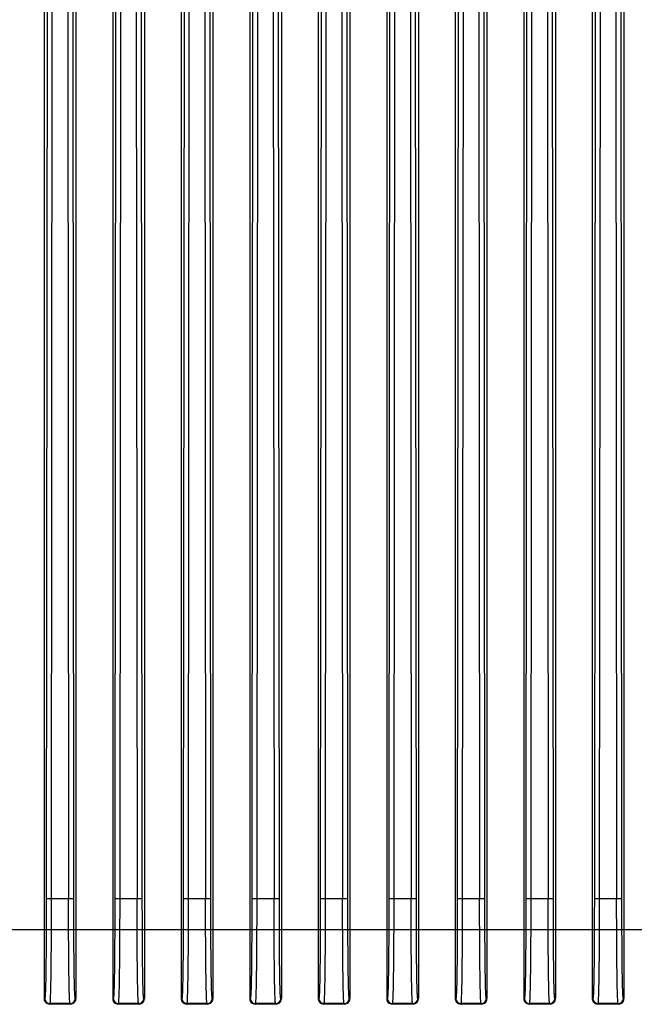
# Model space of a CAD drawing. Units: millimetres. Extents: x -282 to 1719, y -1210 to -61.
# Drawn here: x 882 to 941, y -654 to -560 of the extents above; entities that cross this region are included whole.
import ezdxf

# ---------------------------------------------------------------- set-up
doc = ezdxf.new("R2010")
doc.units = ezdxf.units.MM
doc.header["$LTSCALE"] = 16.335
doc.header["$PDMODE"] = 3
doc.header["$PDSIZE"] = 8
doc.layers.get('0').update_dxf_attribs({"linetype": 'CONTINUOUS'})
doc.layers.get('Defpoints').update_dxf_attribs({"linetype": 'CONTINUOUS'})
doc.layers.add('DIM', color=7, linetype='CONTINUOUS')
doc.styles.get("Standard").update_dxf_attribs({"font": 'txt.shx'})
doc.dimstyles.get("Standard").update_dxf_attribs({"dimtxt": 3.5, "dimasz": 3.5, "dimexe": 0.18, "dimexo": 0.0625, "dimgap": 0.09, "dimtad": 1, "dimdsep": 46, "dimtxsty": 'Standard', "dimcen": 0.09, "dimadec": 0, "dimazin": 0, "dimtol": 1, "dimtp": 0.01, "dimtm": 0.01, "dimtfac": 1, "dimtofl": 0, "dimtmove": 0, "dimatfit": 3, "dimfxl": 1, "dimtolj": 1, "dimarcsym": 0})

# ---------------------------------------------------------------- blocks, each defined once
blk = doc.blocks.new('*D11')
at = {"layer": 'Defpoints', "color": 0, "transparency": 16777216}
for p in [(693.597, -646.67), (949.814, -646.67), (726.315, -769.117)]:
    blk.add_point(p, dxfattribs=at)
at = {"layer": 'DIM', "color": 0, "lineweight": -2, "transparency": 16777216}
for p, q in [((948.314, -646.67), (691.597, -646.67)), ((693.597, -758.117), (693.597, -657.67)), ((724.815, -769.117), (691.597, -769.117))]:
    blk.add_line(p, q, dxfattribs=at)
at = {"layer": 'DIM', "color": 0, "transparency": 16777216}
for points in [[(695.43, -657.67), (691.764, -657.67), (693.597, -646.67)], [(691.764, -758.117), (695.43, -758.117), (693.597, -769.117)]]:
    blk.add_solid(points, dxfattribs=at)
at = {"layer": 'DIM', "color": 0, "transparency": 16777216, "insert": (686.097, -707.894), "char_height": 12, "attachment_point": 5, "rotation": 90}
blk.add_mtext('\\A1;122.4', dxfattribs=at)
blk = doc.blocks.new('*D12')
at = {"layer": 'Defpoints', "color": 0, "transparency": 16777216}
for p in [(693.597, -546.623), (949.807, -546.623), (949.814, -646.67)]:
    blk.add_point(p, dxfattribs=at)
at = {"layer": 'DIM', "color": 0, "lineweight": -2, "transparency": 16777216}
for p, q in [((948.307, -546.623), (691.597, -546.623)), ((693.597, -635.67), (693.597, -557.623)), ((948.314, -646.67), (691.597, -646.67))]:
    blk.add_line(p, q, dxfattribs=at)
at = {"layer": 'DIM', "color": 0, "transparency": 16777216}
for points in [[(695.43, -557.623), (691.764, -557.623), (693.597, -546.623)], [(691.764, -635.67), (695.43, -635.67), (693.597, -646.67)]]:
    blk.add_solid(points, dxfattribs=at)
at = {"layer": 'DIM', "color": 0, "transparency": 16777216, "insert": (686.097, -596.647), "char_height": 12, "attachment_point": 5, "rotation": 90}
blk.add_mtext('\\A1;100.0', dxfattribs=at)

msp = doc.modelspace()

# ---------------------------------------------------------------- linework, layer by layer
at = {"color": 7, "linetype": 'Continuous'}
for p, q in [((884.565, -460.367), (884.565, -653.217)), ((887.565, -460.367), (887.565, -653.2)), ((891.065, -460.367), (891.065, -653.217)), ((894.065, -460.367), (894.065, -653.2)), ((897.565, -460.367), (897.565, -653.217)), ((900.565, -460.367), (900.565, -653.2)), ((904.065, -460.367), (904.065, -653.217)), ((907.065, -460.367), (907.065, -653.2)), ((910.565, -460.367), (910.565, -653.217)), ((913.565, -460.367), (913.565, -653.2)), ((917.065, -460.367), (917.065, -653.217)), ((920.065, -460.367), (920.065, -653.2)), ((923.565, -460.367), (923.565, -653.217)), ((926.565, -460.367), (926.565, -653.2)), ((930.065, -460.367), (930.065, -653.217)), ((933.065, -460.367), (933.065, -653.2)), ((936.565, -460.367), (936.565, -653.217)), ((939.565, -460.367), (939.565, -653.2)), ((884.905, -467.124), (884.758, -643.709)), ((885.257, -643.717), (885.405, -467.132)), ((886.725, -467.132), (886.872, -643.717)), ((887.371, -643.709), (887.224, -467.124)), ((891.405, -467.124), (891.258, -643.709)), ((891.757, -643.717), (891.905, -467.132)), ((893.225, -467.132), (893.372, -643.717)), ((893.871, -643.709), (893.724, -467.124)), ((897.905, -467.124), (897.758, -643.709)), ((898.257, -643.717), (898.405, -467.132)), ((899.725, -467.132), (899.872, -643.717)), ((900.371, -643.709), (900.224, -467.124)), ((904.405, -467.124), (904.258, -643.709)), ((904.757, -643.717), (904.905, -467.132)), ((906.225, -467.132), (906.372, -643.717)), ((906.871, -643.709), (906.724, -467.124)), ((910.905, -467.124), (910.758, -643.709)), ((911.257, -643.717), (911.405, -467.132)), ((912.725, -467.132), (912.872, -643.717)), ((913.371, -643.709), (913.224, -467.124)), ((917.405, -467.124), (917.258, -643.709)), ((917.757, -643.717), (917.905, -467.132)), ((919.225, -467.132), (919.372, -643.717)), ((919.871, -643.709), (919.724, -467.124)), ((923.905, -467.124), (923.758, -643.709)), ((924.257, -643.717), (924.405, -467.132)), ((925.725, -467.132), (925.872, -643.717)), ((926.371, -643.709), (926.224, -467.124)), ((930.405, -467.124), (930.258, -643.709)), ((930.757, -643.717), (930.905, -467.132)), ((932.225, -467.132), (932.372, -643.717)), ((932.871, -643.709), (932.724, -467.124)), ((936.905, -467.124), (936.758, -643.709)), ((937.257, -643.717), (937.405, -467.132)), ((938.725, -467.132), (938.872, -643.717)), ((939.371, -643.709), (939.224, -467.124)), ((885.257, -643.717), (886.872, -643.717)), ((891.757, -643.717), (893.372, -643.717)), ((898.257, -643.717), (899.872, -643.717)), ((904.757, -643.717), (906.372, -643.717)), ((911.257, -643.717), (912.872, -643.717)), ((917.757, -643.717), (919.372, -643.717)), ((924.257, -643.717), (925.872, -643.717)), ((930.757, -643.717), (932.372, -643.717)), ((937.257, -643.717), (938.872, -643.717)), ((884.565, -653.2), (884.615, -653.194)), ((885.117, -653.682), (885.064, -653.717)), ((887.012, -653.682), (885.117, -653.682)), ((887.065, -653.717), (887.012, -653.682)), ((887.514, -653.194), (887.565, -653.2)), ((891.065, -653.2), (891.115, -653.194)), ((891.617, -653.682), (891.564, -653.717)), ((893.512, -653.682), (891.617, -653.682)), ((893.565, -653.717), (893.512, -653.682)), ((894.014, -653.194), (894.065, -653.2)), ((897.565, -653.2), (897.615, -653.194)), ((898.117, -653.682), (898.064, -653.717)), ((900.012, -653.682), (898.117, -653.682)), ((900.065, -653.717), (900.012, -653.682)), ((900.514, -653.194), (900.565, -653.2)), ((904.065, -653.2), (904.115, -653.194)), ((904.617, -653.682), (904.564, -653.717)), ((906.512, -653.682), (904.617, -653.682)), ((906.565, -653.717), (906.512, -653.682)), ((907.014, -653.194), (907.065, -653.2)), ((910.565, -653.2), (910.615, -653.194)), ((911.117, -653.682), (911.064, -653.717)), ((913.012, -653.682), (911.117, -653.682)), ((913.065, -653.717), (913.012, -653.682)), ((913.514, -653.194), (913.565, -653.2)), ((917.065, -653.2), (917.115, -653.194)), ((917.617, -653.682), (917.564, -653.717)), ((919.512, -653.682), (917.617, -653.682)), ((919.565, -653.717), (919.512, -653.682)), ((920.014, -653.194), (920.065, -653.2)), ((923.565, -653.2), (923.615, -653.194)), ((924.117, -653.682), (924.064, -653.717)), ((926.012, -653.682), (924.117, -653.682)), ((926.065, -653.717), (926.012, -653.682)), ((926.514, -653.194), (926.565, -653.2)), ((930.065, -653.2), (930.115, -653.194)), ((930.617, -653.682), (930.564, -653.717)), ((932.512, -653.682), (930.617, -653.682)), ((932.565, -653.717), (932.512, -653.682)), ((933.014, -653.194), (933.065, -653.2)), ((936.565, -653.2), (936.615, -653.194)), ((937.117, -653.682), (937.064, -653.717)), ((939.012, -653.682), (937.117, -653.682)), ((939.065, -653.717), (939.012, -653.682)), ((939.514, -653.194), (939.565, -653.2)), ((887.065, -653.717), (885.064, -653.717)), ((893.565, -653.717), (891.564, -653.717)), ((900.065, -653.717), (898.064, -653.717)), ((906.565, -653.717), (904.564, -653.717)), ((913.065, -653.717), (911.064, -653.717)), ((919.565, -653.717), (917.564, -653.717)), ((926.065, -653.717), (924.064, -653.717)), ((932.565, -653.717), (930.564, -653.717)), ((939.065, -653.717), (937.064, -653.717))]:
    msp.add_line(p, q, dxfattribs=at)
for centre, radius, start, end in [((885.064, -653.217), 0.499, 179.98611, 270.05794), ((885.118, -653.181), 0.501, 180.10307, 269.85566), ((887.011, -653.181), 0.5, 270.13034, 359.91332), ((887.065, -653.217), 0.499, 269.94209, 0.01396), ((891.564, -653.217), 0.499, 179.98611, 270.05794), ((891.618, -653.181), 0.501, 180.10307, 269.85566), ((893.511, -653.181), 0.5, 270.13034, 359.91332), ((893.565, -653.217), 0.499, 269.94209, 0.01396), ((898.064, -653.217), 0.499, 179.98611, 270.05794), ((898.118, -653.181), 0.501, 180.10307, 269.85566), ((900.011, -653.181), 0.5, 270.13034, 359.91332), ((900.065, -653.217), 0.499, 269.94209, 0.01396), ((904.564, -653.217), 0.499, 179.98611, 270.05794), ((904.618, -653.181), 0.501, 180.10307, 269.85566), ((906.511, -653.181), 0.5, 270.13034, 359.91332), ((906.565, -653.217), 0.499, 269.94209, 0.01396), ((911.064, -653.217), 0.499, 179.98611, 270.05794), ((911.118, -653.181), 0.501, 180.10307, 269.85566), ((913.011, -653.181), 0.5, 270.13034, 359.91332), ((913.065, -653.217), 0.499, 269.94209, 0.01396), ((917.564, -653.217), 0.499, 179.98611, 270.05794), ((917.618, -653.181), 0.501, 180.10307, 269.85566), ((919.511, -653.181), 0.5, 270.13034, 359.91332), ((919.565, -653.217), 0.499, 269.94209, 0.01396), ((924.064, -653.217), 0.499, 179.98611, 270.05794), ((924.118, -653.181), 0.501, 180.10307, 269.85566), ((926.011, -653.181), 0.5, 270.13034, 359.91332), ((926.065, -653.217), 0.499, 269.94209, 0.01396), ((930.564, -653.217), 0.499, 179.98611, 270.05794), ((930.618, -653.181), 0.501, 180.10307, 269.85566), ((932.511, -653.181), 0.5, 270.13034, 359.91332), ((932.565, -653.217), 0.499, 269.94209, 0.01396), ((937.064, -653.217), 0.499, 179.98611, 270.05794), ((937.118, -653.181), 0.501, 180.10307, 269.85566), ((939.011, -653.181), 0.5, 270.13034, 359.91332), ((939.065, -653.217), 0.499, 269.94209, 0.01396)]:
    msp.add_arc(centre, radius, start, end, dxfattribs=at)
for points, knots in [([(884.758, -643.709), (884.757, -644.154), (884.756, -645.043), (884.753, -646.374), (884.747, -647.7), (884.739, -648.8), (884.731, -649.672), (884.724, -650.317), (884.715, -650.949), (884.705, -651.466), (884.696, -651.866), (884.688, -652.151), (884.68, -652.419), (884.67, -652.662), (884.659, -652.87), (884.648, -653.015), (884.639, -653.103), (884.631, -653.146), (884.626, -653.169), (884.619, -653.183), (884.615, -653.183)], [0, 0, 0, 0, 0.140766, 0.281276, 0.421291, 0.560334, 0.629202, 0.697337, 0.764321, 0.829388, 0.860767, 0.890981, 0.919524, 0.945611, 0.96808, 0.985374, 0.991616, 0.996099, 0.998829, 1, 1, 1, 1]), ([(884.758, -643.709), (884.774, -643.714), (884.828, -643.71), (884.928, -643.716), (885.078, -643.716), (885.192, -643.717), (885.257, -643.717)], [0, 0, 0, 0, 0.101365, 0.314479, 0.610049, 1, 1, 1, 1]), ([(885.117, -653.687), (885.121, -653.686), (885.125, -653.67), (885.131, -653.644), (885.137, -653.594), (885.142, -653.527), (885.148, -653.441), (885.156, -653.3), (885.164, -653.101), (885.174, -652.841), (885.183, -652.558), (885.191, -652.258), (885.201, -651.837), (885.211, -651.293), (885.22, -650.628), (885.228, -649.951), (885.237, -649.037), (885.245, -647.886), (885.252, -646.5), (885.255, -645.109), (885.257, -644.181), (885.257, -643.717)], [0, 0, 0, 0, 0.001194, 0.004095, 0.008904, 0.015746, 0.024474, 0.034707, 0.058184, 0.084464, 0.112998, 0.143252, 0.174696, 0.239855, 0.306823, 0.374795, 0.443405, 0.58175, 0.720881, 0.860362, 1, 1, 1, 1]), ([(886.872, -643.717), (886.937, -643.717), (887.051, -643.716), (887.201, -643.716), (887.302, -643.71), (887.355, -643.714), (887.371, -643.709)], [0, 0, 0, 0, 0.389952, 0.685521, 0.898636, 1, 1, 1, 1]), ([(887.012, -653.682), (887.009, -653.678), (887.005, -653.661), (886.998, -653.629), (886.993, -653.579), (886.984, -653.48), (886.975, -653.322), (886.964, -653.098), (886.955, -652.838), (886.943, -652.45), (886.93, -651.932), (886.918, -651.288), (886.909, -650.623), (886.901, -649.947), (886.892, -649.033), (886.884, -647.883), (886.878, -646.498), (886.874, -645.108), (886.873, -644.181), (886.872, -643.717)], [0, 0, 0, 0, 0.001625, 0.004949, 0.00998, 0.016694, 0.034773, 0.057738, 0.084124, 0.112924, 0.174774, 0.239926, 0.306866, 0.374848, 0.443468, 0.581803, 0.720911, 0.860378, 1, 1, 1, 1]), ([(887.514, -653.183), (887.511, -653.183), (887.503, -653.169), (887.498, -653.146), (887.49, -653.102), (887.481, -653.015), (887.47, -652.87), (887.459, -652.662), (887.45, -652.419), (887.441, -652.151), (887.433, -651.866), (887.424, -651.466), (887.415, -650.95), (887.406, -650.317), (887.398, -649.672), (887.39, -648.8), (887.383, -647.7), (887.377, -646.374), (887.373, -645.043), (887.372, -644.154), (887.371, -643.709)], [0, 0, 0, 0, 0.00117, 0.003898, 0.008376, 0.014616, 0.031895, 0.054349, 0.080434, 0.108969, 0.139177, 0.170558, 0.235623, 0.302609, 0.370748, 0.43962, 0.578674, 0.7187, 0.859222, 1, 1, 1, 1]), ([(891.258, -643.709), (891.257, -644.154), (891.256, -645.043), (891.253, -646.374), (891.247, -647.7), (891.239, -648.8), (891.231, -649.672), (891.224, -650.317), (891.215, -650.949), (891.205, -651.466), (891.196, -651.866), (891.188, -652.151), (891.18, -652.419), (891.17, -652.662), (891.159, -652.87), (891.148, -653.015), (891.139, -653.103), (891.131, -653.146), (891.126, -653.169), (891.119, -653.183), (891.115, -653.183)], [0, 0, 0, 0, 0.140766, 0.281276, 0.421291, 0.560334, 0.629202, 0.697337, 0.764321, 0.829388, 0.860767, 0.890981, 0.919524, 0.945611, 0.96808, 0.985374, 0.991616, 0.996099, 0.998829, 1, 1, 1, 1]), ([(891.258, -643.709), (891.274, -643.714), (891.328, -643.71), (891.428, -643.716), (891.578, -643.716), (891.692, -643.717), (891.757, -643.717)], [0, 0, 0, 0, 0.101365, 0.314479, 0.610049, 1, 1, 1, 1]), ([(891.617, -653.687), (891.621, -653.686), (891.625, -653.67), (891.631, -653.644), (891.637, -653.594), (891.642, -653.527), (891.648, -653.441), (891.656, -653.3), (891.664, -653.101), (891.674, -652.841), (891.683, -652.558), (891.691, -652.258), (891.701, -651.837), (891.711, -651.293), (891.72, -650.628), (891.728, -649.951), (891.737, -649.037), (891.745, -647.886), (891.752, -646.5), (891.755, -645.109), (891.757, -644.181), (891.757, -643.717)], [0, 0, 0, 0, 0.001194, 0.004095, 0.008904, 0.015746, 0.024474, 0.034707, 0.058184, 0.084464, 0.112998, 0.143252, 0.174696, 0.239855, 0.306823, 0.374795, 0.443405, 0.58175, 0.720881, 0.860362, 1, 1, 1, 1]), ([(893.372, -643.717), (893.437, -643.717), (893.551, -643.716), (893.701, -643.716), (893.802, -643.71), (893.855, -643.714), (893.871, -643.709)], [0, 0, 0, 0, 0.389952, 0.685521, 0.898636, 1, 1, 1, 1]), ([(893.512, -653.682), (893.509, -653.678), (893.505, -653.661), (893.498, -653.629), (893.493, -653.579), (893.484, -653.48), (893.475, -653.322), (893.464, -653.098), (893.455, -652.838), (893.443, -652.45), (893.43, -651.932), (893.418, -651.288), (893.409, -650.623), (893.401, -649.947), (893.392, -649.033), (893.384, -647.883), (893.378, -646.498), (893.374, -645.108), (893.373, -644.181), (893.372, -643.717)], [0, 0, 0, 0, 0.001625, 0.004949, 0.00998, 0.016694, 0.034773, 0.057738, 0.084124, 0.112924, 0.174774, 0.239926, 0.306866, 0.374848, 0.443468, 0.581803, 0.720911, 0.860378, 1, 1, 1, 1]), ([(894.014, -653.183), (894.011, -653.183), (894.003, -653.169), (893.998, -653.146), (893.99, -653.102), (893.981, -653.015), (893.97, -652.87), (893.959, -652.662), (893.95, -652.419), (893.941, -652.151), (893.933, -651.866), (893.924, -651.466), (893.915, -650.95), (893.906, -650.317), (893.898, -649.672), (893.89, -648.8), (893.883, -647.7), (893.877, -646.374), (893.873, -645.043), (893.872, -644.154), (893.871, -643.709)], [0, 0, 0, 0, 0.00117, 0.003898, 0.008376, 0.014616, 0.031895, 0.054349, 0.080434, 0.108969, 0.139177, 0.170558, 0.235623, 0.302609, 0.370748, 0.43962, 0.578674, 0.7187, 0.859222, 1, 1, 1, 1]), ([(897.758, -643.709), (897.757, -644.154), (897.756, -645.043), (897.753, -646.374), (897.747, -647.7), (897.739, -648.8), (897.731, -649.672), (897.724, -650.317), (897.715, -650.949), (897.705, -651.466), (897.696, -651.866), (897.688, -652.151), (897.68, -652.419), (897.67, -652.662), (897.659, -652.87), (897.648, -653.015), (897.639, -653.103), (897.631, -653.146), (897.626, -653.169), (897.619, -653.183), (897.615, -653.183)], [0, 0, 0, 0, 0.140766, 0.281276, 0.421291, 0.560334, 0.629202, 0.697337, 0.764321, 0.829388, 0.860767, 0.890981, 0.919524, 0.945611, 0.96808, 0.985374, 0.991616, 0.996099, 0.998829, 1, 1, 1, 1]), ([(897.758, -643.709), (897.774, -643.714), (897.828, -643.71), (897.928, -643.716), (898.078, -643.716), (898.192, -643.717), (898.257, -643.717)], [0, 0, 0, 0, 0.101365, 0.314479, 0.610049, 1, 1, 1, 1]), ([(898.117, -653.687), (898.121, -653.686), (898.125, -653.67), (898.131, -653.644), (898.137, -653.594), (898.142, -653.527), (898.148, -653.441), (898.156, -653.3), (898.164, -653.101), (898.174, -652.841), (898.183, -652.558), (898.191, -652.258), (898.201, -651.837), (898.211, -651.293), (898.22, -650.628), (898.228, -649.951), (898.237, -649.037), (898.245, -647.886), (898.252, -646.5), (898.255, -645.109), (898.257, -644.181), (898.257, -643.717)], [0, 0, 0, 0, 0.001194, 0.004095, 0.008904, 0.015746, 0.024474, 0.034707, 0.058184, 0.084464, 0.112998, 0.143252, 0.174696, 0.239855, 0.306823, 0.374795, 0.443405, 0.58175, 0.720881, 0.860362, 1, 1, 1, 1]), ([(899.872, -643.717), (899.937, -643.717), (900.051, -643.716), (900.201, -643.716), (900.302, -643.71), (900.355, -643.714), (900.371, -643.709)], [0, 0, 0, 0, 0.389952, 0.685521, 0.898636, 1, 1, 1, 1]), ([(900.012, -653.682), (900.009, -653.678), (900.005, -653.661), (899.998, -653.629), (899.993, -653.579), (899.984, -653.48), (899.975, -653.322), (899.964, -653.098), (899.955, -652.838), (899.943, -652.45), (899.93, -651.932), (899.918, -651.288), (899.909, -650.623), (899.901, -649.947), (899.892, -649.033), (899.884, -647.883), (899.878, -646.498), (899.874, -645.108), (899.873, -644.181), (899.872, -643.717)], [0, 0, 0, 0, 0.001625, 0.004949, 0.00998, 0.016694, 0.034773, 0.057738, 0.084124, 0.112924, 0.174774, 0.239926, 0.306866, 0.374848, 0.443468, 0.581803, 0.720911, 0.860378, 1, 1, 1, 1]), ([(900.514, -653.183), (900.511, -653.183), (900.503, -653.169), (900.498, -653.146), (900.49, -653.102), (900.481, -653.015), (900.47, -652.87), (900.459, -652.662), (900.45, -652.419), (900.441, -652.151), (900.433, -651.866), (900.424, -651.466), (900.415, -650.95), (900.406, -650.317), (900.398, -649.672), (900.39, -648.8), (900.383, -647.7), (900.377, -646.374), (900.373, -645.043), (900.372, -644.154), (900.371, -643.709)], [0, 0, 0, 0, 0.00117, 0.003898, 0.008376, 0.014616, 0.031895, 0.054349, 0.080434, 0.108969, 0.139177, 0.170558, 0.235623, 0.302609, 0.370748, 0.43962, 0.578674, 0.7187, 0.859222, 1, 1, 1, 1]), ([(904.258, -643.709), (904.257, -644.154), (904.256, -645.043), (904.253, -646.374), (904.247, -647.7), (904.239, -648.8), (904.231, -649.672), (904.224, -650.317), (904.215, -650.949), (904.205, -651.466), (904.196, -651.866), (904.188, -652.151), (904.18, -652.419), (904.17, -652.662), (904.159, -652.87), (904.148, -653.015), (904.139, -653.103), (904.131, -653.146), (904.126, -653.169), (904.119, -653.183), (904.115, -653.183)], [0, 0, 0, 0, 0.140766, 0.281276, 0.421291, 0.560334, 0.629202, 0.697337, 0.764321, 0.829388, 0.860767, 0.890981, 0.919524, 0.945611, 0.96808, 0.985374, 0.991616, 0.996099, 0.998829, 1, 1, 1, 1]), ([(904.258, -643.709), (904.274, -643.714), (904.328, -643.71), (904.428, -643.716), (904.578, -643.716), (904.692, -643.717), (904.757, -643.717)], [0, 0, 0, 0, 0.101365, 0.314479, 0.610049, 1, 1, 1, 1]), ([(904.617, -653.687), (904.621, -653.686), (904.625, -653.67), (904.631, -653.644), (904.637, -653.594), (904.642, -653.527), (904.648, -653.441), (904.656, -653.3), (904.664, -653.101), (904.674, -652.841), (904.683, -652.558), (904.691, -652.258), (904.701, -651.837), (904.711, -651.293), (904.72, -650.628), (904.728, -649.951), (904.737, -649.037), (904.745, -647.886), (904.752, -646.5), (904.755, -645.109), (904.757, -644.181), (904.757, -643.717)], [0, 0, 0, 0, 0.001194, 0.004095, 0.008904, 0.015746, 0.024474, 0.034707, 0.058184, 0.084464, 0.112998, 0.143252, 0.174696, 0.239855, 0.306823, 0.374795, 0.443405, 0.58175, 0.720881, 0.860362, 1, 1, 1, 1]), ([(906.372, -643.717), (906.437, -643.717), (906.551, -643.716), (906.701, -643.716), (906.802, -643.71), (906.855, -643.714), (906.871, -643.709)], [0, 0, 0, 0, 0.389952, 0.685521, 0.898636, 1, 1, 1, 1]), ([(906.512, -653.682), (906.509, -653.678), (906.505, -653.661), (906.498, -653.629), (906.493, -653.579), (906.484, -653.48), (906.475, -653.322), (906.464, -653.098), (906.455, -652.838), (906.443, -652.45), (906.43, -651.932), (906.418, -651.288), (906.409, -650.623), (906.401, -649.947), (906.392, -649.033), (906.384, -647.883), (906.378, -646.498), (906.374, -645.108), (906.373, -644.181), (906.372, -643.717)], [0, 0, 0, 0, 0.001625, 0.004949, 0.00998, 0.016694, 0.034773, 0.057738, 0.084124, 0.112924, 0.174774, 0.239926, 0.306866, 0.374848, 0.443468, 0.581803, 0.720911, 0.860378, 1, 1, 1, 1]), ([(907.014, -653.183), (907.011, -653.183), (907.003, -653.169), (906.998, -653.146), (906.99, -653.102), (906.981, -653.015), (906.97, -652.87), (906.959, -652.662), (906.95, -652.419), (906.941, -652.151), (906.933, -651.866), (906.924, -651.466), (906.915, -650.95), (906.906, -650.317), (906.898, -649.672), (906.89, -648.8), (906.883, -647.7), (906.877, -646.374), (906.873, -645.043), (906.872, -644.154), (906.871, -643.709)], [0, 0, 0, 0, 0.00117, 0.003898, 0.008376, 0.014616, 0.031895, 0.054349, 0.080434, 0.108969, 0.139177, 0.170558, 0.235623, 0.302609, 0.370748, 0.43962, 0.578674, 0.7187, 0.859222, 1, 1, 1, 1]), ([(910.758, -643.709), (910.757, -644.154), (910.756, -645.043), (910.753, -646.374), (910.747, -647.7), (910.739, -648.8), (910.731, -649.672), (910.724, -650.317), (910.715, -650.949), (910.705, -651.466), (910.696, -651.866), (910.688, -652.151), (910.68, -652.419), (910.67, -652.662), (910.659, -652.87), (910.648, -653.015), (910.639, -653.103), (910.631, -653.146), (910.626, -653.169), (910.619, -653.183), (910.615, -653.183)], [0, 0, 0, 0, 0.140766, 0.281276, 0.421291, 0.560334, 0.629202, 0.697337, 0.764321, 0.829388, 0.860767, 0.890981, 0.919524, 0.945611, 0.96808, 0.985374, 0.991616, 0.996099, 0.998829, 1, 1, 1, 1]), ([(910.758, -643.709), (910.774, -643.714), (910.828, -643.71), (910.928, -643.716), (911.078, -643.716), (911.192, -643.717), (911.257, -643.717)], [0, 0, 0, 0, 0.101365, 0.314479, 0.610049, 1, 1, 1, 1]), ([(911.117, -653.687), (911.121, -653.686), (911.125, -653.67), (911.131, -653.644), (911.137, -653.594), (911.142, -653.527), (911.148, -653.441), (911.156, -653.3), (911.164, -653.101), (911.174, -652.841), (911.183, -652.558), (911.191, -652.258), (911.201, -651.837), (911.211, -651.293), (911.22, -650.628), (911.228, -649.951), (911.237, -649.037), (911.245, -647.886), (911.252, -646.5), (911.255, -645.109), (911.257, -644.181), (911.257, -643.717)], [0, 0, 0, 0, 0.001194, 0.004095, 0.008904, 0.015746, 0.024474, 0.034707, 0.058184, 0.084464, 0.112998, 0.143252, 0.174696, 0.239855, 0.306823, 0.374795, 0.443405, 0.58175, 0.720881, 0.860362, 1, 1, 1, 1]), ([(912.872, -643.717), (912.937, -643.717), (913.051, -643.716), (913.201, -643.716), (913.302, -643.71), (913.355, -643.714), (913.371, -643.709)], [0, 0, 0, 0, 0.389952, 0.685521, 0.898636, 1, 1, 1, 1]), ([(913.012, -653.682), (913.009, -653.678), (913.005, -653.661), (912.998, -653.629), (912.993, -653.579), (912.984, -653.48), (912.975, -653.322), (912.964, -653.098), (912.955, -652.838), (912.943, -652.45), (912.93, -651.932), (912.918, -651.288), (912.909, -650.623), (912.901, -649.947), (912.892, -649.033), (912.884, -647.883), (912.878, -646.498), (912.874, -645.108), (912.873, -644.181), (912.872, -643.717)], [0, 0, 0, 0, 0.001625, 0.004949, 0.00998, 0.016694, 0.034773, 0.057738, 0.084124, 0.112924, 0.174774, 0.239926, 0.306866, 0.374848, 0.443468, 0.581803, 0.720911, 0.860378, 1, 1, 1, 1]), ([(913.514, -653.183), (913.511, -653.183), (913.503, -653.169), (913.498, -653.146), (913.49, -653.102), (913.481, -653.015), (913.47, -652.87), (913.459, -652.662), (913.45, -652.419), (913.441, -652.151), (913.433, -651.866), (913.424, -651.466), (913.415, -650.95), (913.406, -650.317), (913.398, -649.672), (913.39, -648.8), (913.383, -647.7), (913.377, -646.374), (913.373, -645.043), (913.372, -644.154), (913.371, -643.709)], [0, 0, 0, 0, 0.00117, 0.003898, 0.008376, 0.014616, 0.031895, 0.054349, 0.080434, 0.108969, 0.139177, 0.170558, 0.235623, 0.302609, 0.370748, 0.43962, 0.578674, 0.7187, 0.859222, 1, 1, 1, 1]), ([(917.258, -643.709), (917.257, -644.154), (917.256, -645.043), (917.253, -646.374), (917.247, -647.7), (917.239, -648.8), (917.231, -649.672), (917.224, -650.317), (917.215, -650.949), (917.205, -651.466), (917.196, -651.866), (917.188, -652.151), (917.18, -652.419), (917.17, -652.662), (917.159, -652.87), (917.148, -653.015), (917.139, -653.103), (917.131, -653.146), (917.126, -653.169), (917.119, -653.183), (917.115, -653.183)], [0, 0, 0, 0, 0.140766, 0.281276, 0.421291, 0.560334, 0.629202, 0.697337, 0.764321, 0.829388, 0.860767, 0.890981, 0.919524, 0.945611, 0.96808, 0.985374, 0.991616, 0.996099, 0.998829, 1, 1, 1, 1]), ([(917.258, -643.709), (917.274, -643.714), (917.328, -643.71), (917.428, -643.716), (917.578, -643.716), (917.692, -643.717), (917.757, -643.717)], [0, 0, 0, 0, 0.101365, 0.314479, 0.610049, 1, 1, 1, 1]), ([(917.617, -653.687), (917.621, -653.686), (917.625, -653.67), (917.631, -653.644), (917.637, -653.594), (917.642, -653.527), (917.648, -653.441), (917.656, -653.3), (917.664, -653.101), (917.674, -652.841), (917.683, -652.558), (917.691, -652.258), (917.701, -651.837), (917.711, -651.293), (917.72, -650.628), (917.728, -649.951), (917.737, -649.037), (917.745, -647.886), (917.752, -646.5), (917.755, -645.109), (917.757, -644.181), (917.757, -643.717)], [0, 0, 0, 0, 0.001194, 0.004095, 0.008904, 0.015746, 0.024474, 0.034707, 0.058184, 0.084464, 0.112998, 0.143252, 0.174696, 0.239855, 0.306823, 0.374795, 0.443405, 0.58175, 0.720881, 0.860362, 1, 1, 1, 1]), ([(919.372, -643.717), (919.437, -643.717), (919.551, -643.716), (919.701, -643.716), (919.802, -643.71), (919.855, -643.714), (919.871, -643.709)], [0, 0, 0, 0, 0.389952, 0.685521, 0.898636, 1, 1, 1, 1]), ([(919.512, -653.682), (919.509, -653.678), (919.505, -653.661), (919.498, -653.629), (919.493, -653.579), (919.484, -653.48), (919.475, -653.322), (919.464, -653.098), (919.455, -652.838), (919.443, -652.45), (919.43, -651.932), (919.418, -651.288), (919.409, -650.623), (919.401, -649.947), (919.392, -649.033), (919.384, -647.883), (919.378, -646.498), (919.374, -645.108), (919.373, -644.181), (919.372, -643.717)], [0, 0, 0, 0, 0.001625, 0.004949, 0.00998, 0.016694, 0.034773, 0.057738, 0.084124, 0.112924, 0.174774, 0.239926, 0.306866, 0.374848, 0.443468, 0.581803, 0.720911, 0.860378, 1, 1, 1, 1]), ([(920.014, -653.183), (920.011, -653.183), (920.003, -653.169), (919.998, -653.146), (919.99, -653.102), (919.981, -653.015), (919.97, -652.87), (919.959, -652.662), (919.95, -652.419), (919.941, -652.151), (919.933, -651.866), (919.924, -651.466), (919.915, -650.95), (919.906, -650.317), (919.898, -649.672), (919.89, -648.8), (919.883, -647.7), (919.877, -646.374), (919.873, -645.043), (919.872, -644.154), (919.871, -643.709)], [0, 0, 0, 0, 0.00117, 0.003898, 0.008376, 0.014616, 0.031895, 0.054349, 0.080434, 0.108969, 0.139177, 0.170558, 0.235623, 0.302609, 0.370748, 0.43962, 0.578674, 0.7187, 0.859222, 1, 1, 1, 1]), ([(923.758, -643.709), (923.757, -644.154), (923.756, -645.043), (923.753, -646.374), (923.747, -647.7), (923.739, -648.8), (923.731, -649.672), (923.724, -650.317), (923.715, -650.949), (923.705, -651.466), (923.696, -651.866), (923.688, -652.151), (923.68, -652.419), (923.67, -652.662), (923.659, -652.87), (923.648, -653.015), (923.639, -653.103), (923.631, -653.146), (923.626, -653.169), (923.619, -653.183), (923.615, -653.183)], [0, 0, 0, 0, 0.140766, 0.281276, 0.421291, 0.560334, 0.629202, 0.697337, 0.764321, 0.829388, 0.860767, 0.890981, 0.919524, 0.945611, 0.96808, 0.985374, 0.991616, 0.996099, 0.998829, 1, 1, 1, 1]), ([(923.758, -643.709), (923.774, -643.714), (923.828, -643.71), (923.928, -643.716), (924.078, -643.716), (924.192, -643.717), (924.257, -643.717)], [0, 0, 0, 0, 0.101365, 0.314479, 0.610049, 1, 1, 1, 1]), ([(924.117, -653.687), (924.121, -653.686), (924.125, -653.67), (924.131, -653.644), (924.137, -653.594), (924.142, -653.527), (924.148, -653.441), (924.156, -653.3), (924.164, -653.101), (924.174, -652.841), (924.183, -652.558), (924.191, -652.258), (924.201, -651.837), (924.211, -651.293), (924.22, -650.628), (924.228, -649.951), (924.237, -649.037), (924.245, -647.886), (924.252, -646.5), (924.255, -645.109), (924.257, -644.181), (924.257, -643.717)], [0, 0, 0, 0, 0.001194, 0.004095, 0.008904, 0.015746, 0.024474, 0.034707, 0.058184, 0.084464, 0.112998, 0.143252, 0.174696, 0.239855, 0.306823, 0.374795, 0.443405, 0.58175, 0.720881, 0.860362, 1, 1, 1, 1]), ([(925.872, -643.717), (925.937, -643.717), (926.051, -643.716), (926.201, -643.716), (926.302, -643.71), (926.355, -643.714), (926.371, -643.709)], [0, 0, 0, 0, 0.389952, 0.685521, 0.898636, 1, 1, 1, 1]), ([(926.012, -653.682), (926.009, -653.678), (926.005, -653.661), (925.998, -653.629), (925.993, -653.579), (925.984, -653.48), (925.975, -653.322), (925.964, -653.098), (925.955, -652.838), (925.943, -652.45), (925.93, -651.932), (925.918, -651.288), (925.909, -650.623), (925.901, -649.947), (925.892, -649.033), (925.884, -647.883), (925.878, -646.498), (925.874, -645.108), (925.873, -644.181), (925.872, -643.717)], [0, 0, 0, 0, 0.001625, 0.004949, 0.00998, 0.016694, 0.034773, 0.057738, 0.084124, 0.112924, 0.174774, 0.239926, 0.306866, 0.374848, 0.443468, 0.581803, 0.720911, 0.860378, 1, 1, 1, 1]), ([(926.514, -653.183), (926.511, -653.183), (926.503, -653.169), (926.498, -653.146), (926.49, -653.102), (926.481, -653.015), (926.47, -652.87), (926.459, -652.662), (926.45, -652.419), (926.441, -652.151), (926.433, -651.866), (926.424, -651.466), (926.415, -650.95), (926.406, -650.317), (926.398, -649.672), (926.39, -648.8), (926.383, -647.7), (926.377, -646.374), (926.373, -645.043), (926.372, -644.154), (926.371, -643.709)], [0, 0, 0, 0, 0.00117, 0.003898, 0.008376, 0.014616, 0.031895, 0.054349, 0.080434, 0.108969, 0.139177, 0.170558, 0.235623, 0.302609, 0.370748, 0.43962, 0.578674, 0.7187, 0.859222, 1, 1, 1, 1]), ([(930.258, -643.709), (930.257, -644.154), (930.256, -645.043), (930.253, -646.374), (930.247, -647.7), (930.239, -648.8), (930.231, -649.672), (930.224, -650.317), (930.215, -650.949), (930.205, -651.466), (930.196, -651.866), (930.188, -652.151), (930.18, -652.419), (930.17, -652.662), (930.159, -652.87), (930.148, -653.015), (930.139, -653.103), (930.131, -653.146), (930.126, -653.169), (930.119, -653.183), (930.115, -653.183)], [0, 0, 0, 0, 0.140766, 0.281276, 0.421291, 0.560334, 0.629202, 0.697337, 0.764321, 0.829388, 0.860767, 0.890981, 0.919524, 0.945611, 0.96808, 0.985374, 0.991616, 0.996099, 0.998829, 1, 1, 1, 1]), ([(930.258, -643.709), (930.274, -643.714), (930.328, -643.71), (930.428, -643.716), (930.578, -643.716), (930.692, -643.717), (930.757, -643.717)], [0, 0, 0, 0, 0.101365, 0.314479, 0.610049, 1, 1, 1, 1]), ([(930.617, -653.687), (930.621, -653.686), (930.625, -653.67), (930.631, -653.644), (930.637, -653.594), (930.642, -653.527), (930.648, -653.441), (930.656, -653.3), (930.664, -653.101), (930.674, -652.841), (930.683, -652.558), (930.691, -652.258), (930.701, -651.837), (930.711, -651.293), (930.72, -650.628), (930.728, -649.951), (930.737, -649.037), (930.745, -647.886), (930.752, -646.5), (930.755, -645.109), (930.757, -644.181), (930.757, -643.717)], [0, 0, 0, 0, 0.001194, 0.004095, 0.008904, 0.015746, 0.024474, 0.034707, 0.058184, 0.084464, 0.112998, 0.143252, 0.174696, 0.239855, 0.306823, 0.374795, 0.443405, 0.58175, 0.720881, 0.860362, 1, 1, 1, 1]), ([(932.372, -643.717), (932.437, -643.717), (932.551, -643.716), (932.701, -643.716), (932.802, -643.71), (932.855, -643.714), (932.871, -643.709)], [0, 0, 0, 0, 0.389952, 0.685521, 0.898636, 1, 1, 1, 1]), ([(932.512, -653.682), (932.509, -653.678), (932.505, -653.661), (932.498, -653.629), (932.493, -653.579), (932.484, -653.48), (932.475, -653.322), (932.464, -653.098), (932.455, -652.838), (932.443, -652.45), (932.43, -651.932), (932.418, -651.288), (932.409, -650.623), (932.401, -649.947), (932.392, -649.033), (932.384, -647.883), (932.378, -646.498), (932.374, -645.108), (932.373, -644.181), (932.372, -643.717)], [0, 0, 0, 0, 0.001625, 0.004949, 0.00998, 0.016694, 0.034773, 0.057738, 0.084124, 0.112924, 0.174774, 0.239926, 0.306866, 0.374848, 0.443468, 0.581803, 0.720911, 0.860378, 1, 1, 1, 1]), ([(933.014, -653.183), (933.011, -653.183), (933.003, -653.169), (932.998, -653.146), (932.99, -653.102), (932.981, -653.015), (932.97, -652.87), (932.959, -652.662), (932.95, -652.419), (932.941, -652.151), (932.933, -651.866), (932.924, -651.466), (932.915, -650.95), (932.906, -650.317), (932.898, -649.672), (932.89, -648.8), (932.883, -647.7), (932.877, -646.374), (932.873, -645.043), (932.872, -644.154), (932.871, -643.709)], [0, 0, 0, 0, 0.00117, 0.003898, 0.008376, 0.014616, 0.031895, 0.054349, 0.080434, 0.108969, 0.139177, 0.170558, 0.235623, 0.302609, 0.370748, 0.43962, 0.578674, 0.7187, 0.859222, 1, 1, 1, 1]), ([(936.758, -643.709), (936.757, -644.154), (936.756, -645.043), (936.753, -646.374), (936.747, -647.7), (936.739, -648.8), (936.731, -649.672), (936.724, -650.317), (936.715, -650.949), (936.705, -651.466), (936.696, -651.866), (936.688, -652.151), (936.68, -652.419), (936.67, -652.662), (936.659, -652.87), (936.648, -653.015), (936.639, -653.103), (936.631, -653.146), (936.626, -653.169), (936.619, -653.183), (936.615, -653.183)], [0, 0, 0, 0, 0.140766, 0.281276, 0.421291, 0.560334, 0.629202, 0.697337, 0.764321, 0.829388, 0.860767, 0.890981, 0.919524, 0.945611, 0.96808, 0.985374, 0.991616, 0.996099, 0.998829, 1, 1, 1, 1]), ([(936.758, -643.709), (936.774, -643.714), (936.828, -643.71), (936.928, -643.716), (937.078, -643.716), (937.192, -643.717), (937.257, -643.717)], [0, 0, 0, 0, 0.101365, 0.314479, 0.610049, 1, 1, 1, 1]), ([(937.117, -653.687), (937.121, -653.686), (937.125, -653.67), (937.131, -653.644), (937.137, -653.594), (937.142, -653.527), (937.148, -653.441), (937.156, -653.3), (937.164, -653.101), (937.174, -652.841), (937.183, -652.558), (937.191, -652.258), (937.201, -651.837), (937.211, -651.293), (937.22, -650.628), (937.228, -649.951), (937.237, -649.037), (937.245, -647.886), (937.252, -646.5), (937.255, -645.109), (937.257, -644.181), (937.257, -643.717)], [0, 0, 0, 0, 0.001194, 0.004095, 0.008904, 0.015746, 0.024474, 0.034707, 0.058184, 0.084464, 0.112998, 0.143252, 0.174696, 0.239855, 0.306823, 0.374795, 0.443405, 0.58175, 0.720881, 0.860362, 1, 1, 1, 1]), ([(938.872, -643.717), (938.937, -643.717), (939.051, -643.716), (939.201, -643.716), (939.302, -643.71), (939.355, -643.714), (939.371, -643.709)], [0, 0, 0, 0, 0.389952, 0.685521, 0.898636, 1, 1, 1, 1]), ([(939.012, -653.682), (939.009, -653.678), (939.005, -653.661), (938.998, -653.629), (938.993, -653.579), (938.984, -653.48), (938.975, -653.322), (938.964, -653.098), (938.955, -652.838), (938.943, -652.45), (938.93, -651.932), (938.918, -651.288), (938.909, -650.623), (938.901, -649.947), (938.892, -649.033), (938.884, -647.883), (938.878, -646.498), (938.874, -645.108), (938.873, -644.181), (938.872, -643.717)], [0, 0, 0, 0, 0.001625, 0.004949, 0.00998, 0.016694, 0.034773, 0.057738, 0.084124, 0.112924, 0.174774, 0.239926, 0.306866, 0.374848, 0.443468, 0.581803, 0.720911, 0.860378, 1, 1, 1, 1]), ([(939.514, -653.183), (939.511, -653.183), (939.503, -653.169), (939.498, -653.146), (939.49, -653.102), (939.481, -653.015), (939.47, -652.87), (939.459, -652.662), (939.45, -652.419), (939.441, -652.151), (939.433, -651.866), (939.424, -651.466), (939.415, -650.95), (939.406, -650.317), (939.398, -649.672), (939.39, -648.8), (939.383, -647.7), (939.377, -646.374), (939.373, -645.043), (939.372, -644.154), (939.371, -643.709)], [0, 0, 0, 0, 0.00117, 0.003898, 0.008376, 0.014616, 0.031895, 0.054349, 0.080434, 0.108969, 0.139177, 0.170558, 0.235623, 0.302609, 0.370748, 0.43962, 0.578674, 0.7187, 0.859222, 1, 1, 1, 1])]:
    msp.add_open_spline(points, degree=3, knots=knots, dxfattribs=at)

# ---------------------------------------------------------------- dimensions: what is measured, and where the dimension line sits
at = {"layer": 'DIM'}
for base, p1, p2, picture, middle in [((693.597, -546.623), (949.814, -646.67), (949.807, -546.623), '*D12', (686.097, -596.647)), ((693.597, -646.67), (726.315, -769.117), (949.814, -646.67), '*D11', (686.097, -707.894))]:
    dim = msp.add_linear_dim(base=base, p1=p1, p2=p2, angle=90, dimstyle='Standard', override={"dimtxt": 12, "dimasz": 11, "dimexe": 2, "dimexo": 1.5, "dimgap": 1.5, "dimdec": 1, "dimzin": 0, "dimcen": 1, "dimadec": 1, "dimazin": 2, "dimtol": 0, "dimtdec": 1, "dimtzin": 0}, dxfattribs=at)
    dim.commit()
    dim.dimension.update_dxf_attribs({"geometry": picture, "text_midpoint": middle})

doc.saveas('drawing.dxf')
